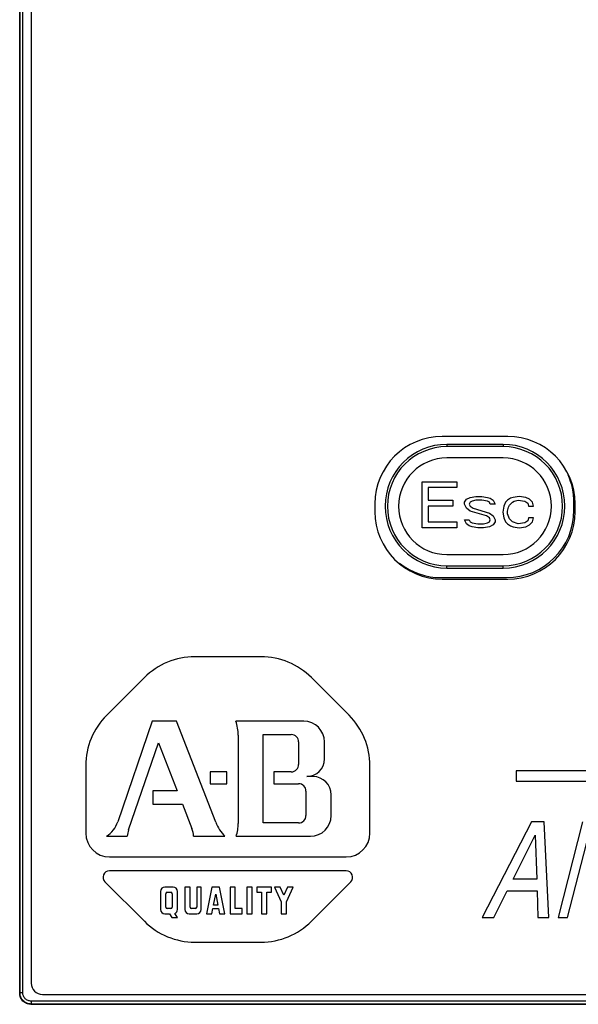
# Model space of a CAD drawing. Units: inches. Extents: x 1.6 to 20.1, y 1.6 to 16.
# Drawn here: x 8.9 to 9, y 14.1 to 14.2 of the extents above; entities that cross this region are included whole.
import ezdxf

# ---------------------------------------------------------------- set-up
doc = ezdxf.new("R2010")
doc.units = ezdxf.units.IN
doc.header["$LTSCALE"] = 1.209999999999999
doc.header["$MEASUREMENT"] = 0
doc.layers.get('0').update_dxf_attribs({"linetype": 'CONTINUOUS'})

msp = doc.modelspace()

# ---------------------------------------------------------------- linework, layer by layer
at = {"color": 7, "linetype": 'Continuous'}
for p, q in [((8.9472191743, 14.3624153925), (8.9472191743, 14.0919576171)), ((8.9472624165, 14.0920008593), (8.9472624165, 14.3623721503)), ((8.9476788293, 14.0920008593), (8.9476788293, 14.3623721503)), ((8.948916879, 14.3604542214), (8.948916879, 14.0933938539)), ((9.0184870889, 14.1732330928), (9.0089398448, 14.1732330928)), ((9.009612417, 14.1720651138), (9.009612417, 14.1717370298)), ((9.0178145168, 14.1720651138), (9.009612417, 14.1720651138)), ((9.0178145168, 14.1717370298), (9.009612417, 14.1717370298)), ((9.0178145168, 14.1720651138), (9.0178145168, 14.1717370298)), ((8.9990973252, 14.1633905731), (8.9990973252, 14.1622422791)), ((9.0281721283, 14.1624522529), (9.0281721283, 14.1636005468)), ((9.0283296086, 14.1622422791), (9.0283296086, 14.1633905731)), ((9.009612417, 14.1540204943), (9.009612417, 14.1543485783)), ((9.009612417, 14.1543485783), (9.0178145168, 14.1543485783)), ((9.009612417, 14.1540204943), (9.0178145168, 14.1540204943)), ((9.0178145168, 14.1540204943), (9.0178145168, 14.1543485783)), ((9.008792207, 14.1526097332), (9.0183296086, 14.1526097332)), ((9.0089398448, 14.1523997594), (9.0184870889, 14.1523997594)), ((8.9472191743, 14.0919576171), (8.9472624165, 14.0920008593)), ((8.9476788293, 14.0920008593), (8.9472624165, 14.0920008593)), ((8.9505572989, 14.091753434), (9.22778827, 14.091753434)), ((8.9488585949, 14.0903181965), (8.9489018371, 14.0903614387)), ((8.9488585949, 14.0903181965), (9.229486974, 14.0903181965)), ((8.9489018371, 14.0907778515), (8.9489018371, 14.0903614387)), ((9.229443731799998, 14.0907778515), (8.9489018371, 14.0907778515)), ((9.229443731799998, 14.0903614387), (8.9489018371, 14.0903614387))]:
    msp.add_line(p, q, dxfattribs=at)
at = {"color": 4, "linetype": 'Continuous'}
for p, q in [((9.0178145168, 14.1700966098), (9.009612417, 14.1700966098)), ((9.0060166165, 14.1599063211), (9.0060166165, 14.1666222004)), ((9.0060166165, 14.1666222004), (9.0110535259, 14.1666222004)), ((9.0110535259, 14.1666222004), (9.0110535259, 14.1657648542)), ((9.0068561014, 14.1657648542), (9.0068561014, 14.1639072704)), ((9.0110535259, 14.1657648542), (9.0068561014, 14.1657648542)), ((9.013012323799998, 14.1643359435), (9.0138518087, 14.1644788345)), ((9.0138518087, 14.1644788345), (9.0146912936, 14.1644788345)), ((9.0146912936, 14.1644788345), (9.0155307785, 14.1643359435)), ((9.0201479463, 14.1644788345), (9.0193084606, 14.1643359435)), ((9.0211273448, 14.1643359435), (9.0201479463, 14.1644788345)), ((9.0068561014, 14.1639072704), (9.0104938695, 14.1639072704)), ((9.0068561014, 14.1630499242), (9.0068561014, 14.1607636674)), ((9.0104938695, 14.1630499242), (9.0068561014, 14.1630499242)), ((9.0104938695, 14.1639072704), (9.0104938695, 14.1630499242)), ((9.0121728393, 14.1636214883), (9.0124526673, 14.1640501614)), ((9.0121728393, 14.1633357063), (9.0121728393, 14.1636214883)), ((9.0124526673, 14.1627641421), (9.0121728393, 14.1633357063)), ((9.0124526673, 14.1640501614), (9.013012323799998, 14.1643359435)), ((9.013012323799998, 14.1636214883), (9.012872410199998, 14.1633357063)), ((9.012872410199998, 14.1633357063), (9.013012323799998, 14.1630499242)), ((9.0132921526, 14.1637643794), (9.013012323799998, 14.1636214883)), ((9.013012323799998, 14.1630499242), (9.0134320662, 14.1627641421)), ((9.0138518087, 14.1639072704), (9.0132921526, 14.1637643794)), ((9.0146912936, 14.1639072704), (9.0138518087, 14.1639072704)), ((9.0155307785, 14.1637643794), (9.0146912936, 14.1639072704)), ((9.0155307785, 14.1643359435), (9.015950521, 14.1641930524)), ((9.0158106074, 14.1636214883), (9.0155307785, 14.1637643794)), ((9.015950521, 14.1633357063), (9.0158106074, 14.1636214883)), ((9.015950521, 14.1641930524), (9.0163702634, 14.1639072704)), ((9.0166500923, 14.1633357063), (9.015950521, 14.1633357063)), ((9.0163702634, 14.1639072704), (9.0166500923, 14.1633357063)), ((9.0179093196, 14.1630499242), (9.0177694052, 14.1621925778)), ((9.0181891477, 14.1636214883), (9.0179093196, 14.1630499242)), ((9.0184689757, 14.1639072704), (9.0181891477, 14.1636214883)), ((9.0188887181, 14.1641930524), (9.0184689757, 14.1639072704)), ((9.0186088901, 14.1629070332), (9.0187488045, 14.1631928152)), ((9.0187488045, 14.1631928152), (9.019168547, 14.1636214883)), ((9.0193084606, 14.1643359435), (9.0188887181, 14.1641930524)), ((9.019168547, 14.1636214883), (9.019448375, 14.1637643794)), ((9.019448375, 14.1637643794), (9.0200080311, 14.1639072704)), ((9.0200080311, 14.1639072704), (9.0209874312, 14.1637643794)), ((9.0209874312, 14.1637643794), (9.0214071737, 14.1634785973)), ((9.0216870009, 14.1640501614), (9.0211273448, 14.1643359435)), ((9.0214071737, 14.1634785973), (9.0215470873, 14.1630499242)), ((9.0215470873, 14.1630499242), (9.0222466586, 14.1630499242)), ((9.0221067434, 14.1636214883), (9.0216870009, 14.1640501614)), ((9.0222466586, 14.1630499242), (9.0221067434, 14.1636214883)), ((9.013012323799998, 14.1623354688), (9.0124526673, 14.1627641421)), ((9.0153908649, 14.1616210137), (9.013012323799998, 14.1623354688)), ((9.0134320662, 14.1627641421), (9.0158106074, 14.1620496868)), ((9.0158106074, 14.1613352316), (9.0153908649, 14.1616210137)), ((9.0158106074, 14.1620496868), (9.0163702634, 14.1616210137)), ((9.0163702634, 14.1616210137), (9.0166500923, 14.1610494495)), ((9.0177694052, 14.1621925778), (9.0179093196, 14.1613352316)), ((9.0184689757, 14.1623354688), (9.0186088901, 14.1629070332)), ((9.0184689757, 14.1619067957), (9.0184689757, 14.1623354688)), ((9.0187488045, 14.1611923406), (9.0184689757, 14.1619067957)), ((9.0068561014, 14.1607636674), (9.0110535259, 14.1607636674)), ((9.0110535259, 14.1607636674), (9.0110535259, 14.1599063211)), ((9.0124526673, 14.1604778853), (9.0121728393, 14.1610494495)), ((9.0121728393, 14.1610494495), (9.012872410199998, 14.1610494495)), ((9.012872410199998, 14.1601921032), (9.0124526673, 14.1604778853)), ((9.012872410199998, 14.1610494495), (9.013012323799998, 14.1607636674)), ((9.0132921526, 14.1600492122), (9.012872410199998, 14.1601921032)), ((9.013012323799998, 14.1607636674), (9.0132921526, 14.1606207764)), ((9.0132921526, 14.1606207764), (9.0141316375, 14.1604778853)), ((9.0141316375, 14.1604778853), (9.0149711224, 14.1604778853)), ((9.0149711224, 14.1604778853), (9.0155307785, 14.1606207764)), ((9.0155307785, 14.1606207764), (9.0158106074, 14.1607636674)), ((9.015950521, 14.1610494495), (9.0158106074, 14.1613352316)), ((9.0158106074, 14.1607636674), (9.015950521, 14.1610494495)), ((9.0163702634, 14.1603349943), (9.0158106074, 14.1600492122)), ((9.0166500923, 14.1607636674), (9.0163702634, 14.1603349943)), ((9.0166500923, 14.1610494495), (9.0166500923, 14.1607636674)), ((9.0179093196, 14.1613352316), (9.0181891477, 14.1607636674)), ((9.0181891477, 14.1607636674), (9.0184689757, 14.1604778853)), ((9.0184689757, 14.1604778853), (9.0188887181, 14.1601921032)), ((9.019168547, 14.1607636674), (9.0187488045, 14.1611923406)), ((9.0188887181, 14.1601921032), (9.0193084606, 14.1600492122)), ((9.0200080311, 14.1604778853), (9.019168547, 14.1607636674)), ((9.0209874312, 14.1606207764), (9.0200080311, 14.1604778853)), ((9.0214071737, 14.1609065584), (9.0209874312, 14.1606207764)), ((9.0211273448, 14.1600492122), (9.0216870009, 14.1603349943)), ((9.0215470873, 14.1613352316), (9.0214071737, 14.1609065584)), ((9.0222466586, 14.1613352316), (9.0215470873, 14.1613352316)), ((9.0216870009, 14.1603349943), (9.0221067434, 14.1607636674)), ((9.0221067434, 14.1607636674), (9.0222466586, 14.1613352316)), ((9.0110535259, 14.1599063211), (9.0060166165, 14.1599063211)), ((9.0141316375, 14.1599063211), (9.0132921526, 14.1600492122)), ((9.0149711224, 14.1599063211), (9.0141316375, 14.1599063211)), ((9.0158106074, 14.1600492122), (9.0149711224, 14.1599063211)), ((9.0193084606, 14.1600492122), (9.0201479463, 14.1599063211)), ((9.0201479463, 14.1599063211), (9.0211273448, 14.1600492122)), ((9.009612417, 14.1559889983), (9.0178145168, 14.1559889983)), ((8.9824689581, 14.1410644576), (8.972779498, 14.1410644576)), ((8.9654285337, 14.1380195885), (8.9599232638, 14.1325143186)), ((8.9953251923, 14.1325143186), (8.9898199223, 14.1380195885)), ((8.9665825311, 14.1316561243), (8.9615479038, 14.1169814421)), ((8.9701241978, 14.1316561243), (8.9665825311, 14.1316561243)), ((8.9758560417, 14.1168979571), (8.9701241978, 14.1316561243)), ((8.9887075614, 14.1316561243), (8.9787839003, 14.1316561243)), ((8.9631272227, 14.1158069111), (8.9674798293, 14.1284936729)), ((8.9674798293, 14.1284936729), (8.9702033947, 14.1214811243)), ((8.979136728, 14.1296311243), (8.979136728, 14.1167269576)), ((8.9827825614, 14.1168019576), (8.9827825614, 14.1297061243)), ((8.9827825614, 14.1297061243), (8.986874228, 14.1297061243)), ((8.9879575614, 14.1286227909), (8.9879575614, 14.1253436243)), ((8.9917408947, 14.1261686243), (8.9917408947, 14.1286227909)), ((8.9568783947, 14.1251633543), (8.9568783947, 14.1152988942)), ((8.9750575614, 14.1242602909), (8.9750575614, 14.1225227909)), ((8.977486728, 14.1242602909), (8.9750575614, 14.1242602909)), ((8.977486728, 14.1225227909), (8.977486728, 14.1242602909)), ((8.984311728, 14.1242602909), (8.984311728, 14.1225227909)), ((8.986874228, 14.1242602909), (8.984311728, 14.1242602909)), ((8.9983700614, 14.1152988942), (8.9983700614, 14.1251633543)), ((9.0197415941, 14.1243977909), (9.0197415941, 14.122921413)), ((9.1985140154, 14.1243977909), (9.0197415941, 14.1243977909)), ((8.9900575614, 14.1235644576), (8.989136728, 14.1235644576)), ((9.0197415941, 14.122921413), (9.1985140154, 14.122921413)), ((8.9666533947, 14.1214811243), (8.9666533947, 14.1195352909)), ((8.9702033947, 14.1214811243), (8.9666533947, 14.1214811243)), ((8.9750575614, 14.1225227909), (8.977486728, 14.1225227909)), ((8.984311728, 14.1225227909), (8.987949228, 14.1225227909)), ((8.9890325614, 14.1214394576), (8.9890325614, 14.1178852909)), ((8.992711728, 14.1178852909), (8.992711728, 14.1209102909)), ((8.9666533947, 14.1195352909), (8.970974228, 14.1195352909)), ((8.970974228, 14.1195352909), (8.9723615512, 14.1159632559)), ((8.987949228, 14.1168019576), (8.9827825614, 14.1168019576)), ((9.0219829636, 14.1169502844), (9.0147653366, 14.1030067148)), ((9.0238307466, 14.1169502844), (9.0219829636, 14.1169502844)), ((9.0244964906, 14.1030067148), (9.0238307466, 14.1169502844)), ((9.0294119616, 14.1169502844), (9.0258444635, 14.1030067148)), ((9.027245446, 14.1030067148), (9.0308432354, 14.1169502844)), ((8.9598956995, 14.1148519576), (8.9629206995, 14.1148519576)), ((8.9726252291, 14.1148519576), (8.9771835624, 14.1148519576)), ((8.9788355741, 14.1148519576), (8.9896783947, 14.1148519576)), ((9.0192759895, 14.1086011815), (9.0225023198, 14.115009733)), ((9.0225023198, 14.115009733), (9.0227216509, 14.1086011815)), ((8.9603408947, 14.1118363942), (8.9949075614, 14.1118363942)), ((8.9949075614, 14.1097936243), (8.9603408947, 14.1097936243)), ((9.0227216509, 14.1086011815), (9.0192759895, 14.1086011815)), ((8.9596779821, 14.1081932117), (8.9654285337, 14.10244266)), ((8.9696158947, 14.1074436243), (8.9684408947, 14.1074436243)), ((8.971336728, 14.1074436243), (8.971336728, 14.1041686243)), ((8.972099228, 14.1074436243), (8.971336728, 14.1074436243)), ((8.972099228, 14.1045019576), (8.972099228, 14.1074436243)), ((8.973074228, 14.1074436243), (8.973074228, 14.1045019576)), ((8.9737325614, 14.1074436243), (8.973074228, 14.1074436243)), ((8.9737325614, 14.1041686243), (8.9737325614, 14.1074436243)), ((8.9752650474, 14.1074436243), (8.9744961614, 14.1035227909)), ((8.9764108808, 14.1074436243), (8.9752650474, 14.1074436243)), ((8.977174228, 14.1035227909), (8.9764108808, 14.1074436243)), ((8.977936728, 14.1074436243), (8.977936728, 14.1035227909)), ((8.978699227999998, 14.1074436243), (8.977936728, 14.1074436243)), ((8.978699227999998, 14.1042852909), (8.978699227999998, 14.1074436243)), ((8.9804033947, 14.1074436243), (8.9804033947, 14.1035227909)), ((8.9811658947, 14.1074436243), (8.9804033947, 14.1074436243)), ((8.9811658947, 14.1035227909), (8.9811658947, 14.1074436243)), ((8.981861728, 14.1074436243), (8.981861728, 14.1066811243)), ((8.9840158947, 14.1074436243), (8.981861728, 14.1074436243)), ((8.9840158947, 14.1066811243), (8.9840158947, 14.1074436243)), ((8.984432429199998, 14.1074436243), (8.9854033947, 14.1052936243)), ((8.9852574292, 14.1074436243), (8.984432429199998, 14.1074436243)), ((8.9857846447, 14.1062762158), (8.9852574292, 14.1074436243)), ((8.9863118602, 14.1074436243), (8.9857846447, 14.1062762158)), ((8.9861658947, 14.1052936243), (8.9871368602, 14.1074436243)), ((8.9871368602, 14.1074436243), (8.9863118602, 14.1074436243)), ((8.9898199223, 14.10244266), (8.995570474, 14.1081932117)), ((8.9677950614, 14.1067977909), (8.9677950614, 14.1041686243)), ((8.9685575614, 14.1045019576), (8.9685575614, 14.1064644576)), ((8.968774228, 14.1066811243), (8.9692783947, 14.1066811243)), ((8.969495061399998, 14.1064644576), (8.969495061399998, 14.1045019576)), ((8.970261728, 14.1041686243), (8.970261728, 14.1067977909)), ((8.9755298069, 14.1048061243), (8.9758417509, 14.1063792535)), ((8.9758417509, 14.1063792535), (8.9761464736, 14.1048061243)), ((8.981861728, 14.1066811243), (8.9825575614, 14.1066811243)), ((8.9825575614, 14.1066811243), (8.9825575614, 14.1035227909)), ((8.9833200614, 14.1035227909), (8.9833200614, 14.1066811243)), ((8.9833200614, 14.1066811243), (8.9840158947, 14.1066811243)), ((9.016469235, 14.1030067148), (9.0184310408, 14.1069067492)), ((9.0184310408, 14.1069067492), (9.0227854479, 14.1069067492)), ((9.0227854479, 14.1069067492), (9.0229061852, 14.1030067148)), ((8.9692783947, 14.1042852909), (8.968774228, 14.1042852909)), ((8.9728575614, 14.1042852909), (8.9723158947, 14.1042852909)), ((8.975275328, 14.1035227909), (8.9754265281, 14.1042852909)), ((8.9754265281, 14.1042852909), (8.9762473615, 14.1042852909)), ((8.9761464736, 14.1048061243), (8.9755298069, 14.1048061243)), ((8.9762473615, 14.1042852909), (8.9763950614, 14.1035227909)), ((8.9797075614, 14.1042852909), (8.978699227999998, 14.1042852909)), ((8.9797075614, 14.1035227909), (8.9797075614, 14.1042852909)), ((8.9854033947, 14.1052936243), (8.9854033947, 14.1035227909)), ((8.9861658947, 14.1035227909), (8.9861658947, 14.1052936243)), ((8.9684408947, 14.1035227909), (8.9691077535, 14.1035227909)), ((8.9691077535, 14.1035227909), (8.969444973699998, 14.1029769576)), ((8.969444973699998, 14.1029769576), (8.9702699737, 14.1029769576)), ((8.9702699737, 14.1029769576), (8.9698747986, 14.1035769576)), ((8.9719825614, 14.1035227909), (8.973086728, 14.1035227909)), ((8.9744961614, 14.1035227909), (8.975275328, 14.1035227909)), ((8.9763950614, 14.1035227909), (8.977174228, 14.1035227909)), ((8.977936728, 14.1035227909), (8.9797075614, 14.1035227909)), ((8.9804033947, 14.1035227909), (8.9811658947, 14.1035227909)), ((8.9825575614, 14.1035227909), (8.9833200614, 14.1035227909)), ((8.9854033947, 14.1035227909), (8.9861658947, 14.1035227909)), ((9.0147653366, 14.1030067148), (9.016469235, 14.1030067148)), ((9.0229061852, 14.1030067148), (9.0244964906, 14.1030067148)), ((9.0258444635, 14.1030067148), (9.027245446, 14.1030067148)), ((8.972779498, 14.0993977909), (8.9824689581, 14.0993977909))]:
    msp.add_line(p, q, dxfattribs=at)
at = {"color": 7, "linetype": 'Continuous'}
for centre, radius, start, end in [((9.0089398448, 14.1633905731), 0.0098425197, 90, 180), ((9.0184870889, 14.1633905731), 0.0098425197, 0, 90), ((9.009612417, 14.1630428041), 0.0090223097, 90, 270), ((9.009612417, 14.1630428041), 0.0086942257, 90, 270), ((9.0178145168, 14.1630428041), 0.0090223097, 270, 90), ((9.0178145168, 14.1630428041), 0.0086942257, 270, 90), ((9.0183296086, 14.1636005468), 0.0098425197, 0, 24.1880284523), ((9.0089398448, 14.1622422791), 0.0098425197, 180, 270), ((9.0183296086, 14.1624522529), 0.0098425197, 270, 360), ((9.0184870889, 14.1622422791), 0.0098425197, 270, 360), ((9.008792207, 14.1624522529), 0.0098425197, 231.8385253462, 270), ((8.9505572989, 14.0933938539), 0.0016404199, 180, 270)]:
    msp.add_arc(centre, radius, start, end, dxfattribs=at)
at = {"color": 4, "linetype": 'Continuous'}
for centre, radius, start, end in [((9.009612417, 14.1630428041), 0.0070538058, 90, 270), ((9.0178145168, 14.1630428041), 0.0070538058, 270, 90), ((8.972779498, 14.1306686243), 0.0103958333, 90, 135), ((8.9824689581, 14.1306686243), 0.0103958333, 45, 90), ((8.967274228, 14.1251633543), 0.0103958333, 135, 180), ((8.973149228, 14.1296311243), 0.0059875, 0, 19.7675258639), ((8.9887075614, 14.1286227909), 0.0030333333, 0, 90), ((8.987974228, 14.1251633543), 0.0103958333, 0, 45), ((8.986874228, 14.1286227909), 0.0010833333, 0, 90), ((8.989136728, 14.1261686243), 0.0026041667, 270, 360), ((8.986874228, 14.1253436243), 0.0010833333, 270, 360), ((8.9900575614, 14.1209102909), 0.0026541667, 0, 90), ((8.987949228, 14.1214394576), 0.0010833333, 0, 90), ((8.957606735, 14.1183335883), 0.0041666667, 303.3225333698, 341.0638), ((8.987949228, 14.1178852909), 0.0010833333, 270, 360), ((8.9896783947, 14.1178852909), 0.0030333333, 270, 360), ((8.9670683915, 14.1144547649), 0.0041666667, 161.0637999999999, 174.529902231), ((8.968477537, 14.1144547649), 0.0041666667, 5.470097768999999, 21.2254), ((8.98143737, 14.1190656587), 0.0059875, 201.2254, 224.7286190939), ((8.973149228, 14.1167269576), 0.0059875, 341.7506881066, 360), ((8.9603408947, 14.1152988942), 0.0034625, 180, 270), ((8.9949075614, 14.1152988942), 0.0034625, 270, 360), ((8.9603408947, 14.1088561243), 0.0009375, 90, 225), ((8.9949075614, 14.1088561243), 0.0009375, 314.9999999999, 89.9999999999), ((8.9684408947, 14.1067977909), 0.0006458333, 90, 180), ((8.9696158947, 14.1067977909), 0.0006458333, 0, 90), ((8.968774228, 14.1064644576), 0.0002166667, 90, 180), ((8.9692783947, 14.1064644576), 0.0002166667, 0, 90), ((8.9684408947, 14.1041686243), 0.0006458333, 180, 270), ((8.968774228, 14.1045019576), 0.0002166667, 180, 270), ((8.9692783947, 14.1045019576), 0.0002166667, 270, 360), ((8.9696158947, 14.1041686243), 0.0006458333, 293.6334231773, 360), ((8.9719825614, 14.1041686243), 0.0006458333, 180, 270), ((8.9723158947, 14.1045019576), 0.0002166667, 180, 270), ((8.9728575614, 14.1045019576), 0.0002166667, 270, 360), ((8.973086728, 14.1041686243), 0.0006458333, 270, 360), ((8.972779498, 14.1097936243), 0.0103958333, 225, 270), ((8.9824689581, 14.1097936243), 0.0103958333, 270, 315)]:
    msp.add_arc(centre, radius, start, end, dxfattribs=at)
at = {"color": 7, "linetype": 'Continuous'}
for points, knots in [([(8.9488585949, 14.0903181965), (8.948751595479388, 14.0903181965), (8.948536363387168, 14.09033931763792), (8.948227123223528, 14.09043316209475), (8.947941719718004, 14.09058568280603), (8.94769171799338, 14.09079074019337), (8.947486660606025, 14.091040741918), (8.947334139894757, 14.09132614542353), (8.94724029543792, 14.09163538558717), (8.9472191743, 14.09185061767939), (8.9472191743, 14.0919576171)], [0, 0, 0, 0, 0.0003209982618372, 0.0006439261422938, 0.0009634972847787, 0.0012856009957228, 0.0016077047066644, 0.0019272758491517, 0.0022502037296065, 0.0025712019914436, 0.0025712019914436, 0.0025712019914436, 0.0025712019914436]), ([(8.9489018371, 14.0903614387), (8.948794698565411, 14.09036146452076), (8.948579847562105, 14.09038266132665), (8.948270433929382, 14.09047659055468), (8.947985188220802, 14.09062906850397), (8.94773520588656, 14.09083424074951), (8.947530042929944, 14.09108421563989), (8.947377558314432, 14.09136947886768), (8.94728363416384, 14.0916788858708), (8.947262445328727, 14.09189373940423), (8.9472624165, 14.0920008593)], [0, 0, 0, 0, 0.0003214156130957, 0.000642792656283, 0.0009641527256292, 0.0012854570997845, 0.0016067921329306, 0.0019281153297504, 0.0022495569063386, 0.0025709166052795, 0.0025709166052795, 0.0025709166052795, 0.0025709166052795]), ([(8.9489018371, 14.0907778515), (8.94882201161311, 14.09077784004708), (8.948661824666077, 14.09079357626398), (8.948431063253006, 14.09086349712897), (8.948218213285418, 14.0909771283985), (8.948031669681905, 14.09113011338178), (8.947878544361975, 14.09131657006061), (8.94776472361567, 14.09152944043828), (8.947694610606664, 14.09176042489436), (8.947678822388866, 14.09192085735596), (8.9476788293, 14.0920008593)], [0, 0, 0, 0, 0.0002394764631342, 0.0004792350061437, 0.0007189538162389, 0.0009586323947102, 0.0011983645025782, 0.0014381472004002, 0.0016781052834509, 0.0019181111164666, 0.0019181111164666, 0.0019181111164666, 0.0019181111164666])]:
    msp.add_open_spline(points, degree=3, knots=knots, dxfattribs=at)

doc.saveas('drawing.dxf')
